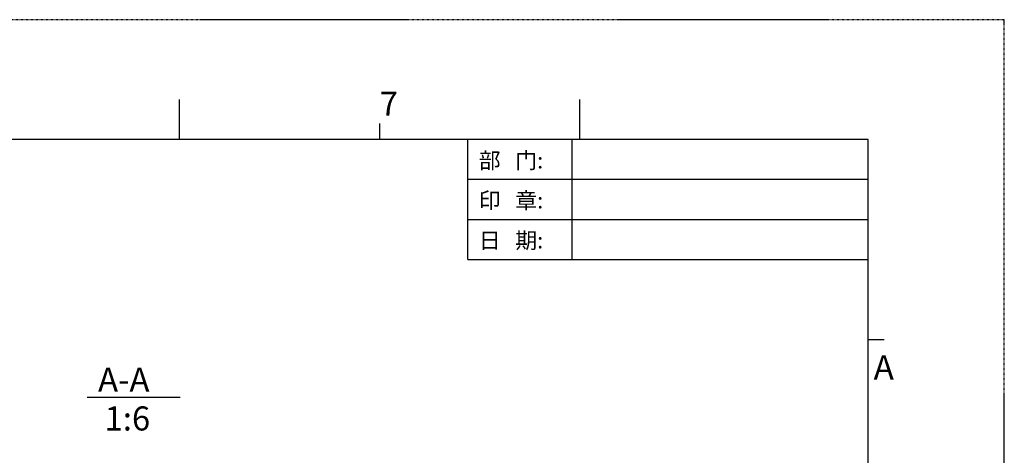
# Model space of a CAD drawing. Extents: x -531 to 20791, y -326 to 6875.
# Drawn here: x 19315 to 20791, y 6221 to 6875 of the extents above; entities that cross this region are included whole.
import ezdxf

# ---------------------------------------------------------------- set-up
doc = ezdxf.new("R2010")
doc.units = 0
doc.header["$LTSCALE"] = 3
doc.header["$MEASUREMENT"] = 0
doc.linetypes.add('PHANTOM', pattern=[2.5, 1.25, -0.25, 0.25, -0.25, 0.25, -0.25])
doc.layers.get('0').update_dxf_attribs({"linetype": 'CONTINUOUS'})
doc.layers.add('0PAPERF', color=2, linetype='PHANTOM', plot=False)
doc.layers.add('DIM', color=3, linetype='CONTINUOUS')
doc.styles.add('ROMANS8', font='romans8', dxfattribs={"height": 10})
doc.styles.add('SIMPLEX', font='SIMPLEX')
doc.styles.get("Standard").update_dxf_attribs({"font": 'isocp.shx', "width": 0.707, "bigfont": 'hztxt.shx'})

msp = doc.modelspace()

# ---------------------------------------------------------------- linework, layer by layer
for p, q in [((19555.081, 6694.814), (19555.081, 6754.814)), ((20155.081, 6694.814), (20155.081, 6754.814)), ((19855.081, 6694.814), (19855.081, 6718.814)), ((20587.081, 6694.814), (15955.081, 6694.814)), ((19987.081, 6514.814), (19987.081, 6694.814)), ((20143.269, 6514.814), (20143.269, 6694.814)), ((20587.081, 3490.814), (20587.081, 6694.814)), ((20587.081, 6634.814), (19987.081, 6634.814)), ((19987.081, 6574.814), (20587.081, 6574.814)), ((19987.081, 6514.814), (20587.081, 6514.814)), ((20587.081, 6394.814), (20611.081, 6394.814))]:
    msp.add_line(p, q)
at = {"layer": '0PAPERF'}
for p, q in [((20791.081, 6874.814), (15751.081, 6874.814)), ((20791.081, 3310.814), (20791.081, 6874.814))]:
    msp.add_line(p, q, dxfattribs=at)
at = {"layer": 'DIM'}
msp.add_line((19416.705, 6308.143), (19555.819, 6308.143), dxfattribs=at)

# ---------------------------------------------------------------- texts
at = {"style": 'SIMPLEX'}
for s, height, p in [('7', 36, (19855.081, 6730.814)), ('A', 36.48, (20595.286, 6334.814))]:
    msp.add_text(s, height=height, dxfattribs=at).set_placement(p)
at = {"color": 3, "linetype": 'Continuous'}
for s, p in [('部   门:', (20003.394, 6651.522)), ('印   章:', (20003.394, 6591.522)), ('日   期:', (20003.394, 6531.522))]:
    msp.add_text(s, height=24, dxfattribs=at).set_placement(p)
at = {"layer": 'DIM', "style": 'ROMANS8'}
for s, p in [('A-A', (19432.818, 6316.602)), ('1:6', (19442.546, 6258.276))]:
    msp.add_text(s, height=36.129, dxfattribs=at).set_placement(p)

doc.saveas('drawing.dxf')
